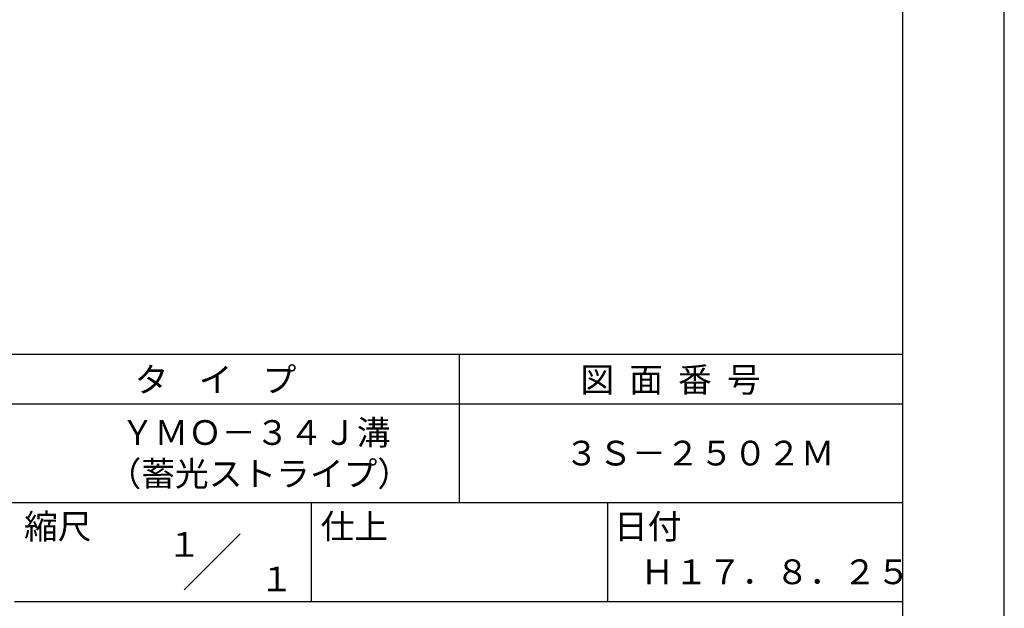
# Model space of a CAD drawing. Extents: x 0 to 210, y 0 to 297.
# Drawn here: x 110 to 210, y 42 to 101 of the extents above; entities that cross this region are included whole.
import ezdxf
from ezdxf.enums import TextEntityAlignment as Align

# ---------------------------------------------------------------- set-up
doc = ezdxf.new("R2010")
doc.units = 0
doc.header["$LTSCALE"] = 0.4
doc.layers.get('0').update_dxf_attribs({"linetype": 'CONTINUOUS'})
doc.layers.get('DEFPOINTS').update_dxf_attribs({"linetype": 'CONTINUOUS'})
doc.layers.add('TITLE', color=7, linetype='CONTINUOUS')
doc.styles.get("Standard").update_dxf_attribs({"font": 'romans.shx', "bigfont": 'bigfont.shx'})

# ---------------------------------------------------------------- blocks, each defined once
blk = doc.blocks.new('*U42')
at = {"layer": 'TITLE'}
for s, p in [('ＹＭＯ－３４Ｊ溝', (120.625, 58.333)), ('（蓄光ストライプ）', (119.292, 54.167))]:
    blk.add_text(s, height=2.5, dxfattribs=at).set_placement(p)
blk = doc.blocks.new('*U43')
at = {"layer": 'TITLE'}
blk.add_text('３Ｓ－２５０２Ｍ', height=2.5, dxfattribs=at).set_placement((165.542, 56.25))

msp = doc.modelspace()

# ---------------------------------------------------------------- linework, layer by layer
at = {"layer": 'DEFPOINTS'}
msp.add_line((210, 0), (210, 297), dxfattribs=at)
at = {"layer": 'TITLE'}
for p, q in [((199.75, 12.625), (199.75, 284.375)), ((20, 67.5), (199.75, 67.5)), ((154.875, 67.5), (154.875, 52.5)), ((20, 62.5), (199.75, 62.5)), ((20, 52.5), (199.75, 52.5)), ((139.875, 52.5), (139.875, 42.5)), ((169.875, 52.5), (169.875, 42.5)), ((127.047, 43.672), (132.703, 49.328)), ((109.875, 42.5), (199.75, 42.5))]:
    msp.add_line(p, q, dxfattribs=at)

# ---------------------------------------------------------------- block references
for name in ['*U42', '*U43']:
    msp.add_blockref(name, (0, 0))

# ---------------------------------------------------------------- texts
for s, p in [('タ    イ    プ', (122.042, 63.675)), ('図  面  番  号', (167.125, 63.675)), ('縮尺', (110.853, 48.829)), ('仕上', (140.853, 48.829)), ('日付', (170.52, 48.829)), ('Ｈ１７．８．２５', (173.208, 44.244))]:
    msp.add_text(s, height=2.5, dxfattribs=at).set_placement(p)
for s, p in [('１', (127.061, 48.266)), ('\u3000\u3000１', (132.99, 44.771))]:
    msp.add_text(s, height=2.5, dxfattribs=at).set_placement(p, align=Align.MIDDLE_CENTER)

doc.saveas('drawing.dxf')
